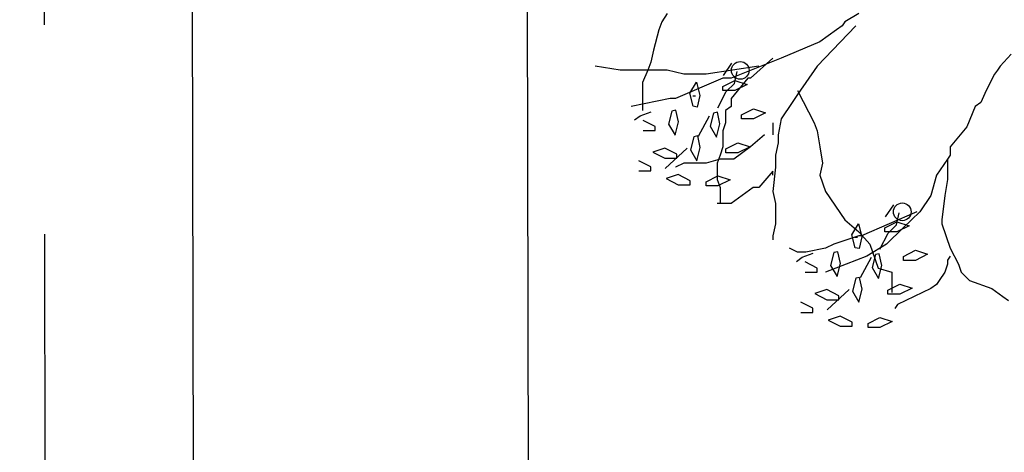
# Model space of a CAD drawing. Extents: x 2356 to 2900, y -1181 to -788.
# Drawn here: x 2461 to 2462, y -810 to -809 of the extents above; entities that cross this region are included whole.
import ezdxf

# ---------------------------------------------------------------- set-up
doc = ezdxf.new("R2010")
doc.units = 0
doc.header["$MEASUREMENT"] = 0
doc.linetypes.add('HIDDEN', pattern=[0.375, 0.25, -0.125])
for name, color, linetype in [('Drain', 215, 'CONTINUOUS'), ('fer', 8, 'CONTINUOUS'), ('Wall', 4, 'CONTINUOUS'), ('Zamin', 56, 'HIDDEN')]:
    doc.layers.add(name, color=color, linetype=linetype)

# ---------------------------------------------------------------- blocks, each defined once
blk = doc.blocks.new('xx')
at = {"layer": 'fer', "color": 97}
for p, q in [((2471.128, -753.0389), (2471.1228, -753.054)), ((2471.128, -753.0389), (2471.1228, -753.054)), ((2471.1383, -753.0239), (2471.128, -753.0389)), ((2471.1383, -753.0239), (2471.128, -753.0389)), ((2471.4696, -753.0389), (2471.4644, -753.0465)), ((2471.4696, -753.0389), (2471.4644, -753.0465)), ((2471.4955, -753.0239), (2471.4696, -753.0389)), ((2471.4955, -753.0239), (2471.4696, -753.0389)), ((2471.1228, -753.054), (2471.1125, -753.0917)), ((2471.1228, -753.054), (2471.1125, -753.0917)), ((2471.4903, -753.0465), (2471.4178, -753.1218)), ((2471.4903, -753.0465), (2471.4178, -753.1218)), ((2471.4541, -753.054), (2471.423, -753.0766)), ((2471.4541, -753.054), (2471.423, -753.0766)), ((2471.4644, -753.0465), (2471.4541, -753.054)), ((2471.4644, -753.0465), (2471.4541, -753.054)), ((2471.4541, -753.054), (2471.4541, -753.054)), ((2471.4541, -753.054), (2471.4541, -753.054)), ((2471.4541, -753.054), (2471.4541, -753.054)), ((2471.4541, -753.054), (2471.4541, -753.054)), ((2471.1125, -753.0917), (2471.1073, -753.1143)), ((2471.1125, -753.0917), (2471.1073, -753.1143)), ((2471.423, -753.0766), (2471.3506, -753.1068)), ((2471.423, -753.0766), (2471.3506, -753.1068)), ((2471.423, -753.0766), (2471.423, -753.0766)), ((2471.423, -753.0766), (2471.423, -753.0766)), ((2471.3506, -753.1068), (2471.2574, -753.1444)), ((2471.3506, -753.1068), (2471.2574, -753.1444)), ((2471.335, -753.1068), (2471.2936, -753.1444)), ((2471.335, -753.1068), (2471.2936, -753.1444)), ((2471.3506, -753.1068), (2471.3506, -753.1068)), ((2471.3506, -753.1068), (2471.3506, -753.1068)), ((2471.7802, -753.0992), (2471.7595, -753.1218)), ((2471.7802, -753.0992), (2471.7595, -753.1218)), ((2471.0503, -753.1294), (2471.0038, -753.1218)), ((2471.0503, -753.1294), (2471.0038, -753.1218)), ((2471.0918, -753.1294), (2471.0503, -753.1294)), ((2471.0918, -753.1294), (2471.0503, -753.1294)), ((2471.1021, -753.1294), (2471.0918, -753.152)), ((2471.1383, -753.1294), (2471.0918, -753.1294)), ((2471.1021, -753.1294), (2471.0918, -753.152)), ((2471.1383, -753.1294), (2471.0918, -753.1294)), ((2471.1073, -753.1143), (2471.1021, -753.1294)), ((2471.1073, -753.1143), (2471.1021, -753.1294)), ((2471.1694, -753.1369), (2471.1383, -753.1294)), ((2471.1694, -753.1369), (2471.1383, -753.1294)), ((2471.3091, -753.1218), (2471.2108, -753.1369)), ((2471.3091, -753.1218), (2471.2108, -753.1369)), ((2471.243, -753.1391), (2471.2585, -753.1165)), ((2471.243, -753.1391), (2471.2585, -753.1165)), ((2471.4178, -753.1218), (2471.3816, -753.1746)), ((2471.4178, -753.1218), (2471.3816, -753.1746)), ((2471.4178, -753.1218), (2471.4178, -753.1218)), ((2471.4178, -753.1218), (2471.4178, -753.1218)), ((2471.7543, -753.1294), (2471.7491, -753.1369)), ((2471.7543, -753.1294), (2471.7491, -753.1369)), ((2471.7595, -753.1218), (2471.7543, -753.1294)), ((2471.7595, -753.1218), (2471.7543, -753.1294)), ((2471.2419, -753.1444), (2471.1539, -753.1821)), ((2471.2419, -753.1444), (2471.1539, -753.1821)), ((2471.2056, -753.1369), (2471.1694, -753.1369)), ((2471.2056, -753.1369), (2471.1694, -753.1369)), ((2471.2108, -753.1369), (2471.2056, -753.1369)), ((2471.2108, -753.1369), (2471.2056, -753.1369)), ((2471.247, -753.1444), (2471.2419, -753.1444)), ((2471.247, -753.1444), (2471.2419, -753.1444)), ((2471.2422, -753.1596), (2471.2645, -753.1483)), ((2471.2422, -753.1596), (2471.2645, -753.1483)), ((2471.2574, -753.1444), (2471.247, -753.1444)), ((2471.2574, -753.1444), (2471.247, -753.1444)), ((2471.2884, -753.1444), (2471.2574, -753.1821)), ((2471.2574, -753.1444), (2471.2574, -753.1444)), ((2471.2884, -753.1444), (2471.2574, -753.1821)), ((2471.2574, -753.1444), (2471.2574, -753.1444)), ((2471.2637, -753.1542), (2471.2689, -753.1316)), ((2471.2637, -753.1542), (2471.2689, -753.1316)), ((2471.2645, -753.1483), (2471.2871, -753.1558)), ((2471.2645, -753.1483), (2471.2871, -753.1558)), ((2471.2936, -753.1444), (2471.2884, -753.1444)), ((2471.2936, -753.1444), (2471.2884, -753.1444)), ((2471.7491, -753.1369), (2471.7336, -753.167)), ((2471.7491, -753.1369), (2471.7336, -753.167)), ((2471.0918, -753.152), (2471.0918, -753.1821)), ((2471.0918, -753.152), (2471.0918, -753.1821)), ((2471.1804, -753.1723), (2471.1926, -753.1519)), ((2471.1804, -753.1723), (2471.1926, -753.1519)), ((2471.1926, -753.1519), (2471.1988, -753.1763)), ((2471.1926, -753.1519), (2471.1988, -753.1763)), ((2471.2422, -753.1671), (2471.2422, -753.1596)), ((2471.2422, -753.1671), (2471.2422, -753.1596)), ((2471.2645, -753.1671), (2471.2422, -753.1671)), ((2471.2645, -753.1671), (2471.2422, -753.1671)), ((2471.2481, -753.1693), (2471.2637, -753.1542)), ((2471.2481, -753.1693), (2471.2637, -753.1542)), ((2471.2871, -753.1558), (2471.2645, -753.1671)), ((2471.2871, -753.1558), (2471.2645, -753.1671)), ((2471.3816, -753.167), (2471.4127, -753.2273)), ((2471.3816, -753.167), (2471.4127, -753.2273)), ((2471.7336, -753.167), (2471.7232, -753.1896)), ((2471.7336, -753.167), (2471.7232, -753.1896)), ((2471.1435, -753.1821), (2471.071, -753.1972)), ((2471.1435, -753.1821), (2471.071, -753.1972)), ((2471.0918, -753.1821), (2471.0918, -753.2047)), ((2471.0918, -753.1821), (2471.0918, -753.2047)), ((2471.1539, -753.1821), (2471.1435, -753.1821)), ((2471.1539, -753.1821), (2471.1435, -753.1821)), ((2471.1435, -753.1821), (2471.1435, -753.1821)), ((2471.1435, -753.1821), (2471.1435, -753.1821)), ((2471.1539, -753.1821), (2471.1539, -753.1821)), ((2471.1539, -753.1821), (2471.1539, -753.1821)), ((2471.1866, -753.1965), (2471.1804, -753.1723)), ((2471.1866, -753.1965), (2471.1804, -753.1723)), ((2471.186, -753.1768), (2471.1912, -753.1768)), ((2471.186, -753.1768), (2471.1912, -753.1768)), ((2471.1988, -753.1763), (2471.194, -753.1981)), ((2471.1988, -753.1763), (2471.194, -753.1981)), ((2471.2326, -753.1994), (2471.2481, -753.1693)), ((2471.2326, -753.1994), (2471.2481, -753.1693)), ((2471.2574, -753.1821), (2471.2574, -753.1972)), ((2471.2574, -753.1821), (2471.2574, -753.1972)), ((2471.3816, -753.1746), (2471.3713, -753.1896)), ((2471.3816, -753.1746), (2471.3713, -753.1896)), ((2471.1544, -753.204), (2471.1471, -753.2056)), ((2471.1544, -753.204), (2471.1471, -753.2056)), ((2471.1592, -753.2258), (2471.1544, -753.204)), ((2471.1592, -753.2258), (2471.1544, -753.204)), ((2471.194, -753.1981), (2471.1866, -753.1965)), ((2471.194, -753.1981), (2471.1866, -753.1965)), ((2471.2574, -753.1972), (2471.247, -753.2047)), ((2471.2574, -753.1972), (2471.247, -753.2047)), ((2471.247, -753.2047), (2471.247, -753.2198)), ((2471.247, -753.2047), (2471.247, -753.2198)), ((2471.2767, -753.2127), (2471.299, -753.2014)), ((2471.2767, -753.2127), (2471.299, -753.2014)), ((2471.299, -753.2014), (2471.3216, -753.2089)), ((2471.299, -753.2014), (2471.3216, -753.2089)), ((2471.3713, -753.1896), (2471.3506, -753.2198)), ((2471.3713, -753.1896), (2471.3506, -753.2198)), ((2471.7129, -753.1972), (2471.6974, -753.2348)), ((2471.7129, -753.1972), (2471.6974, -753.2348)), ((2471.7232, -753.1896), (2471.7129, -753.1972)), ((2471.7232, -753.1896), (2471.7129, -753.1972)), ((2471.0773, -753.222), (2471.0877, -753.2145)), ((2471.0773, -753.222), (2471.0877, -753.2145)), ((2471.0877, -753.2145), (2471.1084, -753.207)), ((2471.0877, -753.2145), (2471.1084, -753.207)), ((2471.1159, -753.2344), (2471.0936, -753.2231)), ((2471.1159, -753.2344), (2471.0936, -753.2231)), ((2471.1471, -753.2056), (2471.1408, -753.2299)), ((2471.1471, -753.2056), (2471.1408, -753.2299)), ((2471.1964, -753.2522), (2471.2171, -753.2145)), ((2471.1964, -753.2522), (2471.2171, -753.2145)), ((2471.2243, -753.2093), (2471.2181, -753.2335)), ((2471.2243, -753.2093), (2471.2181, -753.2335)), ((2471.2317, -753.2077), (2471.2243, -753.2093)), ((2471.2317, -753.2077), (2471.2243, -753.2093)), ((2471.2365, -753.2294), (2471.2317, -753.2077)), ((2471.2365, -753.2294), (2471.2317, -753.2077)), ((2471.247, -753.2198), (2471.247, -753.2273)), ((2471.247, -753.2198), (2471.247, -753.2273)), ((2471.2767, -753.2202), (2471.2767, -753.2127)), ((2471.2767, -753.2202), (2471.2767, -753.2127)), ((2471.299, -753.2202), (2471.2767, -753.2202)), ((2471.299, -753.2202), (2471.2767, -753.2202)), ((2471.3216, -753.2089), (2471.299, -753.2202)), ((2471.3216, -753.2089), (2471.299, -753.2202)), ((2471.3506, -753.2198), (2471.3454, -753.2499)), ((2471.3506, -753.2198), (2471.3454, -753.2499)), ((2471.1159, -753.2419), (2471.1159, -753.2344)), ((2471.1159, -753.2419), (2471.1159, -753.2344)), ((2471.1408, -753.2299), (2471.153, -753.2503)), ((2471.1408, -753.2299), (2471.153, -753.2503)), ((2471.153, -753.2503), (2471.1592, -753.2258)), ((2471.153, -753.2503), (2471.1592, -753.2258)), ((2471.2181, -753.2335), (2471.2303, -753.2539)), ((2471.2181, -753.2335), (2471.2303, -753.2539)), ((2471.2303, -753.2539), (2471.2365, -753.2294)), ((2471.2303, -753.2539), (2471.2365, -753.2294)), ((2471.247, -753.2273), (2471.2419, -753.2424)), ((2471.247, -753.2273), (2471.2419, -753.2424)), ((2471.335, -753.2273), (2471.335, -753.2499)), ((2471.335, -753.2273), (2471.335, -753.2499)), ((2471.4127, -753.2273), (2471.4178, -753.2424)), ((2471.4127, -753.2273), (2471.4178, -753.2424)), ((2471.6974, -753.2348), (2471.6663, -753.2725)), ((2471.6974, -753.2348), (2471.6663, -753.2725)), ((2471.0936, -753.2419), (2471.1159, -753.2419)), ((2471.0936, -753.2419), (2471.1159, -753.2419)), ((2471.1877, -753.2535), (2471.1814, -753.2777)), ((2471.1877, -753.2535), (2471.1814, -753.2777)), ((2471.195, -753.2519), (2471.1877, -753.2535)), ((2471.195, -753.2519), (2471.1877, -753.2535)), ((2471.1998, -753.2737), (2471.195, -753.2519)), ((2471.1998, -753.2737), (2471.195, -753.2519)), ((2471.2419, -753.2424), (2471.2419, -753.2575)), ((2471.2419, -753.2424), (2471.2419, -753.2575)), ((2471.2419, -753.2575), (2471.2419, -753.265)), ((2471.2419, -753.2575), (2471.2419, -753.265)), ((2471.3195, -753.2499), (2471.2936, -753.2725)), ((2471.3195, -753.2499), (2471.2936, -753.2725)), ((2471.3195, -753.2499), (2471.3195, -753.2499)), ((2471.3195, -753.2499), (2471.3195, -753.2499)), ((2471.3454, -753.2499), (2471.3454, -753.265)), ((2471.3454, -753.2499), (2471.3454, -753.265)), ((2471.4178, -753.2424), (2471.423, -753.2725)), ((2471.4178, -753.2424), (2471.423, -753.2725)), ((2471.1339, -753.2746), (2471.1114, -753.2821)), ((2471.1339, -753.2746), (2471.1114, -753.2821)), ((2471.1562, -753.286), (2471.1339, -753.2746)), ((2471.1562, -753.286), (2471.1339, -753.2746)), ((2471.1343, -753.3124), (2471.1757, -753.2748)), ((2471.1343, -753.3124), (2471.1757, -753.2748)), ((2471.1814, -753.2777), (2471.1936, -753.2982)), ((2471.1814, -753.2777), (2471.1936, -753.2982)), ((2471.1936, -753.2982), (2471.1998, -753.2737)), ((2471.1936, -753.2982), (2471.1998, -753.2737)), ((2471.2419, -753.2725), (2471.2367, -753.2876)), ((2471.2419, -753.2725), (2471.2367, -753.2876)), ((2471.2419, -753.265), (2471.2419, -753.2725)), ((2471.2419, -753.265), (2471.2419, -753.2725)), ((2471.2478, -753.276), (2471.2701, -753.2646)), ((2471.2478, -753.276), (2471.2701, -753.2646)), ((2471.2478, -753.2835), (2471.2478, -753.276)), ((2471.2478, -753.2835), (2471.2478, -753.276)), ((2471.2936, -753.2725), (2471.2626, -753.2951)), ((2471.2936, -753.2725), (2471.2626, -753.2951)), ((2471.2701, -753.2646), (2471.2927, -753.2721)), ((2471.2701, -753.2646), (2471.2927, -753.2721)), ((2471.2927, -753.2721), (2471.2701, -753.2835)), ((2471.2927, -753.2721), (2471.2701, -753.2835)), ((2471.2936, -753.2725), (2471.2936, -753.2725)), ((2471.2936, -753.2725), (2471.2936, -753.2725)), ((2471.3454, -753.265), (2471.3402, -753.2876)), ((2471.3454, -753.265), (2471.3402, -753.2876)), ((2471.423, -753.2725), (2471.4282, -753.3027)), ((2471.423, -753.2725), (2471.4282, -753.3027)), ((2471.6663, -753.2725), (2471.6663, -753.2876)), ((2471.6663, -753.2725), (2471.6663, -753.2876)), ((2471.1114, -753.2821), (2471.1339, -753.2935)), ((2471.1114, -753.2821), (2471.1339, -753.2935)), ((2471.1339, -753.2935), (2471.1562, -753.2935)), ((2471.1339, -753.2935), (2471.1562, -753.2935)), ((2471.1562, -753.2935), (2471.1562, -753.286)), ((2471.1562, -753.2935), (2471.1562, -753.286)), ((2471.2367, -753.2951), (2471.2108, -753.3027)), ((2471.2367, -753.2951), (2471.2108, -753.3027)), ((2471.2367, -753.2876), (2471.2315, -753.3027)), ((2471.2367, -753.2876), (2471.2315, -753.3027)), ((2471.2626, -753.2951), (2471.2367, -753.2951)), ((2471.2626, -753.2951), (2471.2367, -753.2951)), ((2471.2701, -753.2835), (2471.2478, -753.2835)), ((2471.2701, -753.2835), (2471.2478, -753.2835)), ((2471.3402, -753.2876), (2471.3402, -753.3102)), ((2471.3402, -753.2876), (2471.3402, -753.3102)), ((2471.6611, -753.2951), (2471.6404, -753.3253)), ((2471.6611, -753.2951), (2471.6404, -753.3253)), ((2471.6663, -753.2876), (2471.6611, -753.2951)), ((2471.6663, -753.2876), (2471.6611, -753.2951)), ((2471.6611, -753.2951), (2471.6611, -753.2951)), ((2471.6611, -753.2951), (2471.6611, -753.3328)), ((2471.6611, -753.2951), (2471.6611, -753.2951)), ((2471.6611, -753.2951), (2471.6611, -753.3328)), ((2471.1076, -753.3096), (2471.0853, -753.2983)), ((2471.1076, -753.3096), (2471.0853, -753.2983)), ((2471.1076, -753.3171), (2471.1076, -753.3096)), ((2471.1076, -753.3171), (2471.1076, -753.3096)), ((2471.1694, -753.3027), (2471.1539, -753.3102)), ((2471.1694, -753.3027), (2471.1539, -753.3102)), ((2471.1539, -753.3102), (2471.1539, -753.3102)), ((2471.1539, -753.3102), (2471.1539, -753.3102)), ((2471.1901, -753.3027), (2471.1694, -753.3027)), ((2471.1901, -753.3027), (2471.1694, -753.3027)), ((2471.2056, -753.3027), (2471.1901, -753.3027)), ((2471.2056, -753.3027), (2471.1901, -753.3027)), ((2471.2108, -753.3027), (2471.2056, -753.3027)), ((2471.2108, -753.3027), (2471.2056, -753.3027)), ((2471.2315, -753.3027), (2471.2315, -753.3177)), ((2471.2315, -753.3027), (2471.2315, -753.3177)), ((2471.3402, -753.3102), (2471.335, -753.3554)), ((2471.3402, -753.3102), (2471.335, -753.3554)), ((2471.4282, -753.3027), (2471.423, -753.3253)), ((2471.4282, -753.3027), (2471.423, -753.3253)), ((2471.0853, -753.3171), (2471.1076, -753.3171)), ((2471.0853, -753.3171), (2471.1076, -753.3171)), ((2471.1586, -753.324), (2471.136, -753.3315)), ((2471.1586, -753.324), (2471.136, -753.3315)), ((2471.136, -753.3315), (2471.1586, -753.3429)), ((2471.136, -753.3315), (2471.1586, -753.3429)), ((2471.1809, -753.3354), (2471.1586, -753.324)), ((2471.1809, -753.3354), (2471.1586, -753.324)), ((2471.2106, -753.3377), (2471.2329, -753.3263)), ((2471.2106, -753.3377), (2471.2329, -753.3263)), ((2471.2315, -753.3177), (2471.2315, -753.3328)), ((2471.2315, -753.3177), (2471.2315, -753.3328)), ((2471.2315, -753.3328), (2471.2367, -753.3479)), ((2471.2315, -753.3328), (2471.2367, -753.3479)), ((2471.2329, -753.3263), (2471.2555, -753.3338)), ((2471.2329, -753.3263), (2471.2555, -753.3338)), ((2471.335, -753.3177), (2471.3091, -753.3479)), ((2471.335, -753.3177), (2471.3091, -753.3479)), ((2471.335, -753.3253), (2471.335, -753.3177)), ((2471.335, -753.3253), (2471.335, -753.3177)), ((2471.423, -753.3253), (2471.4334, -753.3554)), ((2471.423, -753.3253), (2471.4334, -753.3554)), ((2471.6404, -753.3253), (2471.6301, -753.3629)), ((2471.6404, -753.3253), (2471.6301, -753.3629)), ((2471.6611, -753.3328), (2471.656, -753.3629)), ((2471.6611, -753.3328), (2471.656, -753.3629)), ((2471.1586, -753.3429), (2471.1809, -753.3429)), ((2471.1586, -753.3429), (2471.1809, -753.3429)), ((2471.1809, -753.3429), (2471.1809, -753.3354)), ((2471.1809, -753.3429), (2471.1809, -753.3354)), ((2471.2106, -753.3452), (2471.2106, -753.3377)), ((2471.2106, -753.3452), (2471.2106, -753.3377)), ((2471.2329, -753.3452), (2471.2106, -753.3452)), ((2471.2329, -753.3452), (2471.2106, -753.3452)), ((2471.2555, -753.3338), (2471.2329, -753.3452)), ((2471.2555, -753.3338), (2471.2329, -753.3452)), ((2471.2367, -753.3479), (2471.2367, -753.3629)), ((2471.2367, -753.3479), (2471.2367, -753.3629)), ((2471.2988, -753.3479), (2471.2574, -753.378)), ((2471.2988, -753.3479), (2471.2574, -753.378)), ((2471.3091, -753.3479), (2471.2988, -753.3479)), ((2471.3091, -753.3479), (2471.2988, -753.3479)), ((2471.3091, -753.3479), (2471.3091, -753.3479)), ((2471.3091, -753.3479), (2471.3091, -753.3479)), ((2471.3091, -753.3479), (2471.3091, -753.3479)), ((2471.3091, -753.3479), (2471.3091, -753.3479)), ((2471.2367, -753.3629), (2471.2367, -753.378)), ((2471.2367, -753.3629), (2471.2367, -753.378)), ((2471.335, -753.3554), (2471.3402, -753.378)), ((2471.335, -753.3554), (2471.3402, -753.378)), ((2471.4334, -753.3554), (2471.4696, -753.4082)), ((2471.4334, -753.3554), (2471.4696, -753.4082)), ((2471.6301, -753.3629), (2471.6094, -753.3931)), ((2471.6301, -753.3629), (2471.6094, -753.3931)), ((2471.656, -753.3629), (2471.6508, -753.4082)), ((2471.656, -753.3629), (2471.6508, -753.4082)), ((2471.2522, -753.378), (2471.2315, -753.378)), ((2471.2522, -753.378), (2471.2315, -753.378)), ((2471.2574, -753.378), (2471.2522, -753.378)), ((2471.2574, -753.378), (2471.2522, -753.378)), ((2471.3402, -753.378), (2471.3402, -753.3931)), ((2471.3402, -753.378), (2471.3402, -753.3931)), ((2471.5453, -753.4029), (2471.5608, -753.3803)), ((2471.5453, -753.4029), (2471.5608, -753.3803)), ((2471.3402, -753.3931), (2471.3402, -753.4157)), ((2471.3402, -753.3931), (2471.3402, -753.4157)), ((2471.6042, -753.3931), (2471.5007, -753.4383)), ((2471.6042, -753.3931), (2471.5007, -753.4383)), ((2471.566, -753.4179), (2471.5711, -753.3953)), ((2471.566, -753.4179), (2471.5711, -753.3953)), ((2471.6094, -753.3931), (2471.5783, -753.4232)), ((2471.6094, -753.3931), (2471.5783, -753.4232)), ((2471.3402, -753.4157), (2471.335, -753.4383)), ((2471.3402, -753.4157), (2471.335, -753.4383)), ((2471.4696, -753.4082), (2471.4955, -753.4308)), ((2471.4696, -753.4082), (2471.4955, -753.4308)), ((2471.4827, -753.436), (2471.4949, -753.4156)), ((2471.4827, -753.436), (2471.4949, -753.4156)), ((2471.4949, -753.4156), (2471.5011, -753.4401)), ((2471.4949, -753.4156), (2471.5011, -753.4401)), ((2471.5445, -753.4234), (2471.5668, -753.412)), ((2471.5445, -753.4234), (2471.5668, -753.412)), ((2471.5445, -753.4309), (2471.5445, -753.4234)), ((2471.5445, -753.4309), (2471.5445, -753.4234)), ((2471.5783, -753.4232), (2471.5473, -753.4534)), ((2471.5783, -753.4232), (2471.5473, -753.4534)), ((2471.5504, -753.433), (2471.566, -753.4179)), ((2471.5504, -753.433), (2471.566, -753.4179)), ((2471.5668, -753.412), (2471.5894, -753.4195)), ((2471.5668, -753.412), (2471.5894, -753.4195)), ((2471.5894, -753.4195), (2471.5668, -753.4309)), ((2471.5894, -753.4195), (2471.5668, -753.4309)), ((2471.6508, -753.4082), (2471.6508, -753.4157)), ((2471.6508, -753.4082), (2471.6508, -753.4157)), ((2471.6508, -753.4157), (2471.6663, -753.4609)), ((2471.6508, -753.4157), (2471.6663, -753.4609)), ((2471.335, -753.4383), (2471.335, -753.4458)), ((2471.335, -753.4383), (2471.335, -753.4458)), ((2471.4955, -753.4383), (2471.4489, -753.4534)), ((2471.4955, -753.4383), (2471.4489, -753.4534)), ((2471.4889, -753.4602), (2471.4827, -753.436)), ((2471.4889, -753.4602), (2471.4827, -753.436)), ((2471.4883, -753.4405), (2471.4935, -753.4405)), ((2471.4883, -753.4405), (2471.4935, -753.4405)), ((2471.4955, -753.4308), (2471.5162, -753.4534)), ((2471.4955, -753.4308), (2471.5162, -753.4534)), ((2471.5007, -753.4383), (2471.4955, -753.4383)), ((2471.5007, -753.4383), (2471.4955, -753.4383)), ((2471.5011, -753.4401), (2471.4963, -753.4619)), ((2471.5011, -753.4401), (2471.4963, -753.4619)), ((2471.5349, -753.4632), (2471.5504, -753.433)), ((2471.5349, -753.4632), (2471.5504, -753.433)), ((2471.5668, -753.4309), (2471.5445, -753.4309)), ((2471.5668, -753.4309), (2471.5445, -753.4309)), ((2471.3816, -753.4684), (2471.3661, -753.4609)), ((2471.3816, -753.4684), (2471.3661, -753.4609)), ((2471.4334, -753.4609), (2471.3971, -753.4684)), ((2471.4334, -753.4609), (2471.3971, -753.4684)), ((2471.4489, -753.4534), (2471.4334, -753.4609)), ((2471.4489, -753.4534), (2471.4334, -753.4609)), ((2471.4963, -753.4619), (2471.4889, -753.4602)), ((2471.4963, -753.4619), (2471.4889, -753.4602)), ((2471.5473, -753.4534), (2471.511, -753.476)), ((2471.5473, -753.4534), (2471.511, -753.476)), ((2471.5162, -753.4534), (2471.5317, -753.4986)), ((2471.5162, -753.4534), (2471.5317, -753.4986)), ((2471.6663, -753.4609), (2471.6818, -753.491)), ((2471.6663, -753.4609), (2471.6818, -753.491)), ((2471.3796, -753.4858), (2471.39, -753.4782)), ((2471.3796, -753.4858), (2471.39, -753.4782)), ((2471.3971, -753.4684), (2471.3816, -753.4684)), ((2471.3971, -753.4684), (2471.3816, -753.4684)), ((2471.39, -753.4782), (2471.4107, -753.4707)), ((2471.39, -753.4782), (2471.4107, -753.4707)), ((2471.511, -753.476), (2471.4334, -753.5061)), ((2471.511, -753.476), (2471.4334, -753.5061)), ((2471.4494, -753.4694), (2471.4431, -753.4936)), ((2471.4494, -753.4694), (2471.4431, -753.4936)), ((2471.4567, -753.4678), (2471.4494, -753.4694)), ((2471.4567, -753.4678), (2471.4494, -753.4694)), ((2471.4615, -753.4895), (2471.4567, -753.4678)), ((2471.4615, -753.4895), (2471.4567, -753.4678)), ((2471.4987, -753.5159), (2471.5194, -753.4782)), ((2471.4987, -753.5159), (2471.5194, -753.4782)), ((2471.511, -753.476), (2471.511, -753.476)), ((2471.511, -753.476), (2471.511, -753.476)), ((2471.5266, -753.473), (2471.5204, -753.4973)), ((2471.5266, -753.473), (2471.5204, -753.4973)), ((2471.534, -753.4714), (2471.5266, -753.473)), ((2471.534, -753.4714), (2471.5266, -753.473)), ((2471.5388, -753.4932), (2471.534, -753.4714)), ((2471.5388, -753.4932), (2471.534, -753.4714)), ((2471.579, -753.4764), (2471.6013, -753.4651)), ((2471.579, -753.4764), (2471.6013, -753.4651)), ((2471.579, -753.4839), (2471.579, -753.4764)), ((2471.579, -753.4839), (2471.579, -753.4764)), ((2471.6013, -753.4651), (2471.6239, -753.4726)), ((2471.6013, -753.4651), (2471.6239, -753.4726)), ((2471.6239, -753.4726), (2471.6013, -753.4839)), ((2471.6239, -753.4726), (2471.6013, -753.4839)), ((2471.6663, -753.476), (2471.6611, -753.4835)), ((2471.6663, -753.476), (2471.6611, -753.4835)), ((2471.4182, -753.4982), (2471.3959, -753.4868)), ((2471.4182, -753.4982), (2471.3959, -753.4868)), ((2471.4182, -753.5057), (2471.4182, -753.4982)), ((2471.4182, -753.5057), (2471.4182, -753.4982)), ((2471.4431, -753.4936), (2471.4553, -753.514)), ((2471.4431, -753.4936), (2471.4553, -753.514)), ((2471.4553, -753.514), (2471.4615, -753.4895)), ((2471.4553, -753.514), (2471.4615, -753.4895)), ((2471.5204, -753.4973), (2471.5326, -753.5177)), ((2471.5204, -753.4973), (2471.5326, -753.5177)), ((2471.5317, -753.4986), (2471.5576, -753.5061)), ((2471.5317, -753.4986), (2471.5576, -753.5061)), ((2471.5326, -753.5177), (2471.5388, -753.4932)), ((2471.5326, -753.5177), (2471.5388, -753.4932)), ((2471.6013, -753.4839), (2471.579, -753.4839)), ((2471.6013, -753.4839), (2471.579, -753.4839)), ((2471.6611, -753.491), (2471.656, -753.5061)), ((2471.6611, -753.491), (2471.656, -753.5061)), ((2471.6611, -753.4835), (2471.6611, -753.4835)), ((2471.6611, -753.4835), (2471.6611, -753.491)), ((2471.6611, -753.4835), (2471.6611, -753.4835)), ((2471.6611, -753.4835), (2471.6611, -753.491)), ((2471.6818, -753.491), (2471.687, -753.5061)), ((2471.6818, -753.491), (2471.687, -753.5061)), ((2471.3959, -753.5057), (2471.4182, -753.5057)), ((2471.3959, -753.5057), (2471.4182, -753.5057)), ((2471.4334, -753.5061), (2471.4334, -753.5061)), ((2471.4334, -753.5061), (2471.4334, -753.5061)), ((2471.4973, -753.5156), (2471.49, -753.5173)), ((2471.4973, -753.5156), (2471.49, -753.5173)), ((2471.5021, -753.5374), (2471.4973, -753.5156)), ((2471.5021, -753.5374), (2471.4973, -753.5156)), ((2471.5576, -753.5061), (2471.5576, -753.5061)), ((2471.5576, -753.5061), (2471.5576, -753.5438)), ((2471.5576, -753.5061), (2471.5576, -753.5061)), ((2471.5576, -753.5061), (2471.5576, -753.5438)), ((2471.656, -753.5061), (2471.6456, -753.5212)), ((2471.656, -753.5061), (2471.6456, -753.5212)), ((2471.687, -753.5061), (2471.7025, -753.5212)), ((2471.687, -753.5061), (2471.7025, -753.5212)), ((2471.49, -753.5173), (2471.4837, -753.5415)), ((2471.49, -753.5173), (2471.4837, -753.5415)), ((2471.5501, -753.5397), (2471.5724, -753.5284)), ((2471.5501, -753.5397), (2471.5724, -753.5284)), ((2471.5724, -753.5284), (2471.595, -753.5359)), ((2471.5724, -753.5284), (2471.595, -753.5359)), ((2471.6404, -753.5287), (2471.6301, -753.5363)), ((2471.6404, -753.5287), (2471.6301, -753.5363)), ((2471.6456, -753.5212), (2471.6404, -753.5287)), ((2471.6456, -753.5212), (2471.6404, -753.5287)), ((2471.7025, -753.5212), (2471.7439, -753.5363)), ((2471.7025, -753.5212), (2471.7439, -753.5363)), ((2471.4362, -753.5384), (2471.4136, -753.5459)), ((2471.4362, -753.5384), (2471.4136, -753.5459)), ((2471.4136, -753.5459), (2471.4362, -753.5572)), ((2471.4136, -753.5459), (2471.4362, -753.5572)), ((2471.4585, -753.5497), (2471.4362, -753.5384)), ((2471.4585, -753.5497), (2471.4362, -753.5384)), ((2471.4366, -753.5762), (2471.478, -753.5385)), ((2471.4366, -753.5762), (2471.478, -753.5385)), ((2471.4585, -753.5572), (2471.4585, -753.5497)), ((2471.4585, -753.5572), (2471.4585, -753.5497)), ((2471.4837, -753.5415), (2471.4959, -753.5619)), ((2471.4837, -753.5415), (2471.4959, -753.5619)), ((2471.4959, -753.5619), (2471.5021, -753.5374)), ((2471.4959, -753.5619), (2471.5021, -753.5374)), ((2471.5501, -753.5472), (2471.5501, -753.5397)), ((2471.5501, -753.5472), (2471.5501, -753.5397)), ((2471.5724, -753.5472), (2471.5501, -753.5472)), ((2471.5724, -753.5472), (2471.5501, -753.5472)), ((2471.6301, -753.5363), (2471.568, -753.5664)), ((2471.6301, -753.5363), (2471.568, -753.5664)), ((2471.595, -753.5359), (2471.5724, -753.5472)), ((2471.595, -753.5359), (2471.5724, -753.5472)), ((2471.7439, -753.5363), (2471.7647, -753.5513)), ((2471.7439, -753.5363), (2471.7647, -753.5513)), ((2471.7647, -753.5513), (2471.775, -753.5589)), ((2471.7647, -753.5513), (2471.775, -753.5589)), ((2471.4099, -753.5733), (2471.3876, -753.562)), ((2471.4099, -753.5733), (2471.3876, -753.562)), ((2471.4362, -753.5572), (2471.4585, -753.5572)), ((2471.4362, -753.5572), (2471.4585, -753.5572)), ((2471.568, -753.5664), (2471.5628, -753.5739)), ((2471.568, -753.5664), (2471.5628, -753.5739)), ((2471.3876, -753.5808), (2471.4099, -753.5808)), ((2471.3876, -753.5808), (2471.4099, -753.5808)), ((2471.4099, -753.5808), (2471.4099, -753.5733)), ((2471.4099, -753.5808), (2471.4099, -753.5733)), ((2471.4609, -753.5878), (2471.4383, -753.5953)), ((2471.4609, -753.5878), (2471.4383, -753.5953)), ((2471.4832, -753.5991), (2471.4609, -753.5878)), ((2471.4832, -753.5991), (2471.4609, -753.5878)), ((2471.5129, -753.6014), (2471.5352, -753.5901)), ((2471.5129, -753.6014), (2471.5352, -753.5901)), ((2471.5352, -753.5901), (2471.5578, -753.5976)), ((2471.5352, -753.5901), (2471.5578, -753.5976)), ((2471.4383, -753.5953), (2471.4609, -753.6066)), ((2471.4383, -753.5953), (2471.4609, -753.6066)), ((2471.4609, -753.6066), (2471.4832, -753.6066)), ((2471.4609, -753.6066), (2471.4832, -753.6066)), ((2471.4832, -753.6066), (2471.4832, -753.5991)), ((2471.4832, -753.6066), (2471.4832, -753.5991)), ((2471.5129, -753.6089), (2471.5129, -753.6014)), ((2471.5129, -753.6089), (2471.5129, -753.6014)), ((2471.5352, -753.6089), (2471.5129, -753.6089)), ((2471.5352, -753.6089), (2471.5129, -753.6089)), ((2471.5578, -753.5976), (2471.5352, -753.6089)), ((2471.5578, -753.5976), (2471.5352, -753.6089))]:
    blk.add_line(p, q, dxfattribs=at)
for centre in [(2471.2745, -753.1296), (2471.2745, -753.1296), (2471.5768, -753.3934), (2471.5768, -753.3934)]:
    blk.add_circle(centre, 0.0165, dxfattribs=at)

msp = doc.modelspace()

# ---------------------------------------------------------------- linework, layer by layer
at = {"layer": 'Wall'}
for p, q in [((2461.215519, -805.049553), (2461.235911, -813.309031)), ((2461.415965, -805.249553), (2461.435547, -813.145517))]:
    msp.add_line(p, q, dxfattribs=at)
at = {"layer": 'Zamin'}
msp.add_line((2461.123455, -800.990465), (2461.144474, -813.290447), dxfattribs=at)

# ---------------------------------------------------------------- block references
at = {"layer": 'Drain', "xscale": 0.3200000000000001, "yscale": 0.3200000000000001, "zscale": 0.3200000000000001}
msp.add_blockref('xx', (1670.745921, -568.516198), dxfattribs=at)

doc.saveas('drawing.dxf')
